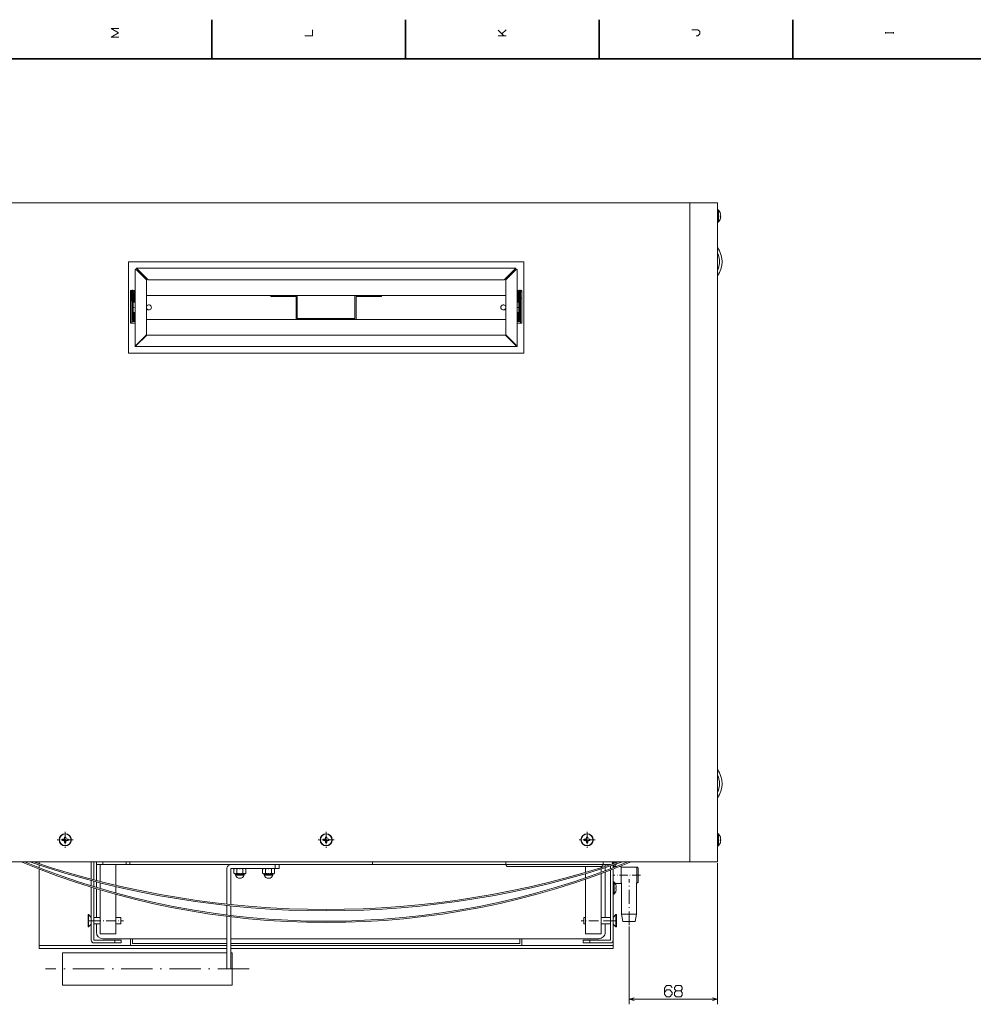
# Model space of a CAD drawing. Extents: x 0 to 1189, y 0 to 841.
# Drawn here: x 224 to 590, y 459 to 836 of the extents above; entities that cross this region are included whole.
import ezdxf

# ---------------------------------------------------------------- set-up
doc = ezdxf.new("R2010")
doc.units = 0
doc.linetypes.add('DASHDOT', pattern=[18.5, 12, -3, 0.5, -3])

msp = doc.modelspace()

# ---------------------------------------------------------------- linework, layer by layer
at = {"color": 7, "lineweight": 35, "ltscale": 0.375}
for p, q in [((297.700012, 821), (297.700012, 836)), ((371.899994, 821), (371.899994, 836)), ((446.100006, 821), (446.100006, 836)), ((520.299988, 821), (520.299988, 836))]:
    msp.add_line(p, q, dxfattribs=at)
at = {"color": 7, "lineweight": 35}
msp.add_line((1169, 821), (20, 821), dxfattribs=at)
at = {"color": 7, "lineweight": 13}
for p, q in [((202.080841, 765.770264), (480.880829, 765.770264)), ((480.880829, 513.270264), (480.880829, 765.770264)), ((491.480835, 513.270264), (491.480835, 765.770264)), ((417.230835, 743.270264), (265.730835, 743.270264)), ((265.730835, 743.270264), (265.730835, 708.270264)), ((417.230835, 708.270264), (417.230835, 743.270264)), ((268.230835, 740.270264), (268.230835, 711.270264)), ((413.730835, 740.770264), (269.230835, 740.770264)), ((414.730835, 711.270264), (414.730835, 740.270264)), ((272.630829, 736.270264), (272.630829, 715.270264)), ((409.730835, 736.370239), (273.230835, 736.370239)), ((410.330841, 715.270264), (410.330841, 736.270264)), ((410.330872, 730.370239), (272.630859, 730.370239)), ((410.330872, 721.170288), (272.630859, 721.170288)), ((330.430847, 721.570251), (352.530823, 721.570251)), ((272.730835, 715.170288), (410.230835, 715.170288)), ((268.730835, 710.770264), (414.230835, 710.770264)), ((265.730835, 708.270264), (417.230835, 708.270264)), ((202.080841, 513.270264), (480.880829, 513.270264)), ((231.480835, 510.509552), (231.480835, 481.259766)), ((266.298706, 512.270264), (410.355835, 512.270264)), ((447.605835, 512.270264), (410.355835, 512.270264)), ((446.855835, 511.520264), (411.105835, 511.520264)), ((450.480835, 510.126526), (450.480835, 483.270264)), ((451.480835, 510.50943), (451.480835, 483.270264)), ((491.480835, 512.770264), (491.480835, 458.741791)), ((440.930847, 485.770264), (440.930847, 506.669189)), ((446.930847, 485.770264), (446.930847, 508.799438)), ((251.480835, 503.594788), (251.480835, 483.270264)), ((252.480835, 503.289154), (252.480835, 483.270264)), ((303.430847, 492.443481), (303.430847, 472.270264)), ((457.580841, 488.545258), (457.580841, 458.741791)), ((255.930832, 483.87027), (303.430908, 483.87027)), ((304.930908, 483.87027), (445.930847, 483.87027)), ((303.430908, 481.259766), (231.480835, 481.259766)), ((303.430908, 480.184753), (231.480835, 480.184753)), ((303.430908, 481.259766), (266.480835, 481.259766)), ((303.430908, 482.009766), (267.230835, 482.009766)), ((415.730835, 482.009766), (304.930908, 482.009766)), ((451.480835, 481.259766), (304.930908, 481.259766)), ((416.480835, 481.259766), (304.930908, 481.259766)), ((451.480835, 480.184753), (304.930908, 480.184753)), ((303.430847, 478.520264), (240.430832, 478.520264)), ((305.430847, 466.020264), (240.430832, 466.020264)), ((457.580841, 460.741791), (491.480835, 460.741791))]:
    msp.add_line(p, q, dxfattribs=at)
at = {"color": 7, "lineweight": 13, "ltscale": 0.265}
for p, q in [((491.480835, 765.770264), (480.880829, 765.770264)), ((491.480835, 513.270264), (480.880829, 513.270264))]:
    msp.add_line(p, q, dxfattribs=at)
at = {"color": 7, "lineweight": 13, "ltscale": 0.003931}
for p, q in [((491.638092, 763.120239), (491.480835, 763.120239)), ((491.638092, 758.420288), (491.480835, 758.420288)), ((491.638092, 758.420288), (491.480835, 758.420288)), ((491.638092, 524.120239), (491.480835, 524.120239)), ((491.638092, 519.420288), (491.480835, 519.420288)), ((491.638092, 519.420288), (491.480835, 519.420288)), ((491.638092, 519.420288), (491.480835, 519.420288)), ((451.638092, 505.62027), (451.480835, 505.62027)), ((451.638092, 500.920258), (451.480835, 500.920258))]:
    msp.add_line(p, q, dxfattribs=at)
at = {"color": 7, "lineweight": 13, "ltscale": 0.058749}
for p, q in [((491.638092, 763.120239), (491.638092, 760.770264)), ((491.638092, 760.770264), (491.638092, 758.420288)), ((491.638092, 524.120239), (491.638092, 521.770264)), ((491.638092, 521.770264), (491.638092, 519.420288))]:
    msp.add_line(p, q, dxfattribs=at)
at = {"color": 7, "lineweight": 13, "ltscale": 0.055711}
for p, q in [((491.903259, 760.770264), (491.903259, 762.998718)), ((491.903259, 758.541809), (491.903259, 760.770264)), ((491.903259, 521.770264), (491.903259, 523.998718)), ((491.903259, 519.541809), (491.903259, 521.770264)), ((451.903259, 503.270264), (451.903259, 505.498718)), ((451.903259, 501.041809), (451.903259, 503.270264))]:
    msp.add_line(p, q, dxfattribs=at)
at = {"color": 7, "linetype": 'DASHDOT', "lineweight": 13, "ltscale": 0.012679}
for p, q in [((491.438324, 760.770264), (491.945496, 760.770264)), ((491.438324, 521.770264), (491.945496, 521.770264)), ((451.438324, 513.270264), (451.945496, 513.270264)), ((451.438324, 503.270264), (451.945496, 503.270264))]:
    msp.add_line(p, q, dxfattribs=at)
at = {"color": 7, "lineweight": 13, "ltscale": 0.000279}
for p, q in [((492.55719, 761.845276), (492.546021, 761.845276)), ((492.546021, 759.695251), (492.55719, 759.695251)), ((492.55719, 522.845276), (492.546021, 522.845276)), ((492.546021, 520.695251), (492.55719, 520.695251)), ((452.546021, 512.195251), (452.55719, 512.195251)), ((452.55719, 504.345276), (452.546021, 504.345276)), ((452.546021, 502.195251), (452.55719, 502.195251))]:
    msp.add_line(p, q, dxfattribs=at)
at = {"color": 7, "lineweight": 13, "ltscale": 0.002937}
for p, q in [((492.663513, 761.039001), (492.546021, 761.039001)), ((492.546021, 760.501526), (492.663513, 760.501526)), ((492.663513, 522.039001), (492.546021, 522.039001)), ((492.546021, 521.501526), (492.663513, 521.501526)), ((452.546021, 513.001526), (452.663513, 513.001526)), ((452.663513, 503.539001), (452.546021, 503.539001)), ((452.546021, 503.001526), (452.663513, 503.001526))]:
    msp.add_line(p, q, dxfattribs=at)
at = {"color": 7, "linetype": 'DASHDOT', "lineweight": 13, "ltscale": 0.000935}
for p, q in [((492.6604, 761.389038), (492.697784, 761.389038)), ((492.6604, 522.389038), (492.697784, 522.389038)), ((452.6604, 503.889008), (452.697784, 503.889008))]:
    msp.add_line(p, q, dxfattribs=at)
at = {"color": 7, "linetype": 'DASHDOT', "lineweight": 13, "ltscale": 0.000909}
for p, q in [((492.660492, 760.151489), (492.696869, 760.151489)), ((492.660492, 521.151489), (492.696869, 521.151489)), ((452.660492, 502.65152), (452.696869, 502.65152))]:
    msp.add_line(p, q, dxfattribs=at)
at = {"color": 7, "lineweight": 13, "ltscale": 0.01}
for p, q in [((268.230835, 740.270264), (268.630829, 740.270264)), ((414.730835, 740.270264), (414.330841, 740.270264)), ((266.980835, 732.370239), (267.380829, 732.370239)), ((415.980835, 732.370239), (415.580841, 732.370239)), ((267.480835, 720.770264), (267.880829, 720.770264)), ((415.480835, 720.770264), (415.080841, 720.770264)), ((268.230835, 711.270264), (268.630829, 711.270264)), ((414.730835, 711.270264), (414.330841, 711.270264))]:
    msp.add_line(p, q, dxfattribs=at)
at = {"color": 7, "lineweight": 13, "ltscale": 0.141421}
for p, q in [((272.630829, 736.270264), (268.630829, 740.270264)), ((273.230835, 736.370239), (269.230835, 740.370239)), ((413.730835, 740.370239), (409.730835, 736.370239)), ((410.330841, 736.270264), (414.330841, 740.270264)), ((272.630829, 715.270264), (268.630829, 711.270264)), ((268.730835, 711.170288), (272.730835, 715.170288)), ((410.230835, 715.170288), (414.230835, 711.170288)), ((414.330841, 711.270264), (410.330841, 715.270264))]:
    msp.add_line(p, q, dxfattribs=at)
at = {"color": 7, "lineweight": 13, "ltscale": 0.0125}
for p, q in [((268.730835, 740.770264), (269.230835, 740.770264)), ((414.230835, 740.770264), (413.730835, 740.770264)), ((266.980835, 732.270264), (266.480835, 732.270264)), ((416.480835, 732.270264), (415.980835, 732.270264)), ((266.480896, 728.270264), (266.980896, 728.270264)), ((415.980927, 731.770264), (416.480927, 731.770264)), ((268.230835, 710.770264), (268.230835, 711.270264)), ((268.230835, 710.770264), (268.730835, 710.770264)), ((414.730835, 710.770264), (414.230835, 710.770264)), ((414.730835, 710.770264), (414.730835, 711.270264)), ((305.430847, 478.520264), (304.930847, 478.520264))]:
    msp.add_line(p, q, dxfattribs=at)
at = {"color": 7, "lineweight": 13, "ltscale": 0.014999}
for p, q in [((268.730835, 740.770264), (268.730835, 740.170288)), ((269.130829, 740.370239), (269.130829, 739.770264)), ((413.830841, 739.770264), (413.830841, 740.370239)), ((414.230835, 740.770264), (414.230835, 740.170288)), ((266.980835, 720.370239), (266.980835, 719.770264)), ((415.980835, 720.370239), (415.980835, 719.770264))]:
    msp.add_line(p, q, dxfattribs=at)
at = {"color": 7, "lineweight": 13, "ltscale": 0.0025}
for p, q in [((269.230835, 740.370239), (269.130829, 740.370239)), ((413.730835, 740.370239), (413.830841, 740.370239)), ((267.480835, 732.270264), (267.380829, 732.270264)), ((267.480835, 731.970276), (267.380829, 731.970276)), ((415.580841, 732.270264), (415.480835, 732.270264)), ((267.38089, 728.270264), (267.480896, 728.270264)), ((415.480927, 731.770264), (415.580933, 731.770264)), ((415.480927, 729.270264), (415.580933, 729.270264)), ((268.630829, 711.170288), (268.730835, 711.170288)), ((268.730835, 711.270264), (268.830841, 711.270264)), ((414.130829, 711.270264), (414.230835, 711.270264)), ((414.330841, 711.170288), (414.230835, 711.170288))]:
    msp.add_line(p, q, dxfattribs=at)
at = {"color": 7, "lineweight": 13, "ltscale": 0.010001}
for p, q in [((269.230835, 740.770264), (269.230835, 740.370239)), ((413.730835, 740.770264), (413.730835, 740.370239)), ((268.730835, 710.770264), (268.730835, 711.170288)), ((414.230835, 710.770264), (414.230835, 711.170288))]:
    msp.add_line(p, q, dxfattribs=at)
at = {"color": 7, "lineweight": 13, "ltscale": 0.3125}
for p, q in [((266.480835, 732.270264), (266.480835, 719.770264)), ((416.480835, 719.770264), (416.480835, 732.270264)), ((240.430832, 478.520264), (240.430832, 466.020264)), ((305.430847, 478.520264), (305.430847, 466.020264))]:
    msp.add_line(p, q, dxfattribs=at)
at = {"color": 7, "lineweight": 13, "ltscale": 0.009998}
msp.add_line((266.880829, 732.270264), (266.480896, 732.270264), dxfattribs=at)
at = {"color": 7, "lineweight": 13, "ltscale": 0.002498}
msp.add_line((266.980591, 731.970276), (266.880676, 731.970276), dxfattribs=at)
at = {"color": 7, "lineweight": 13, "ltscale": 0.1}
msp.add_line((266.880829, 732.270264), (266.880829, 728.270264), dxfattribs=at)
at = {"color": 7, "lineweight": 13, "ltscale": 0.3}
for p, q in [((266.980835, 720.370239), (266.980835, 732.370239)), ((415.980835, 720.370239), (415.980835, 732.370239)), ((454.705841, 493.270264), (454.705841, 505.270264)), ((460.455841, 493.270264), (460.455841, 505.270264))]:
    msp.add_line(p, q, dxfattribs=at)
at = {"color": 7, "lineweight": 13, "ltscale": 0.289999}
for p, q in [((267.380829, 720.770264), (267.380829, 732.370239)), ((415.580841, 720.770264), (415.580841, 732.370239))]:
    msp.add_line(p, q, dxfattribs=at)
at = {"color": 7, "lineweight": 13, "ltscale": 0.018751}
msp.add_line((267.480835, 732.270264), (268.230865, 732.270264), dxfattribs=at)
at = {"color": 7, "lineweight": 13, "ltscale": 0.2875}
for p, q in [((267.480835, 720.770264), (267.480835, 732.270264)), ((415.480835, 720.770264), (415.480835, 732.270264))]:
    msp.add_line(p, q, dxfattribs=at)
at = {"color": 7, "lineweight": 13, "ltscale": 0.018749}
msp.add_line((414.730865, 732.270264), (415.480835, 732.270264), dxfattribs=at)
at = {"color": 7, "lineweight": 13, "ltscale": 0.002501}
msp.add_line((266.880768, 730.370239), (266.980804, 730.370239), dxfattribs=at)
at = {"color": 7, "lineweight": 13, "ltscale": 0.002499}
for p, q in [((267.380615, 730.370239), (267.480591, 730.370239)), ((268.630829, 711.170288), (268.630829, 711.270264)), ((268.730835, 711.370239), (268.730835, 711.270264)), ((414.230835, 711.270264), (414.230835, 711.370239)), ((414.330841, 711.170288), (414.330841, 711.270264))]:
    msp.add_line(p, q, dxfattribs=at)
at = {"color": 7, "lineweight": 13, "ltscale": 0.102499}
for p, q in [((267.880829, 727.770264), (267.880829, 731.870239)), ((415.080841, 727.770264), (415.080841, 731.870239))]:
    msp.add_line(p, q, dxfattribs=at)
at = {"color": 7, "lineweight": 13, "ltscale": 0.008751}
msp.add_line((267.880829, 731.870239), (268.230865, 731.870239), dxfattribs=at)
at = {"color": 7, "lineweight": 13, "ltscale": 0.009999}
for p, q in [((320.230835, 729.970276), (320.230835, 730.370239)), ((362.730835, 730.370239), (362.730835, 729.970276))]:
    msp.add_line(p, q, dxfattribs=at)
at = {"color": 7, "lineweight": 13, "ltscale": 0.255}
for p, q in [((330.430847, 730.370239), (320.230835, 730.370239)), ((352.530823, 730.370239), (362.730835, 730.370239))]:
    msp.add_line(p, q, dxfattribs=at)
at = {"color": 7, "lineweight": 13, "ltscale": 0.245}
for p, q in [((330.030823, 729.970276), (320.230835, 729.970276)), ((352.930847, 729.970276), (362.730835, 729.970276))]:
    msp.add_line(p, q, dxfattribs=at)
at = {"color": 7, "lineweight": 13, "ltscale": 0.22}
for p, q in [((330.030823, 721.170288), (330.030823, 729.970276)), ((330.430847, 721.570251), (330.430847, 730.370239)), ((352.530823, 721.570251), (352.530823, 730.370239)), ((352.930847, 721.170288), (352.930847, 729.970276))]:
    msp.add_line(p, q, dxfattribs=at)
at = {"color": 7, "lineweight": 13, "ltscale": 0.008749}
msp.add_line((414.730865, 731.870239), (415.080841, 731.870239), dxfattribs=at)
at = {"color": 7, "lineweight": 13, "ltscale": 0.012499}
msp.add_line((415.980927, 729.270264), (416.480896, 729.270264), dxfattribs=at)
at = {"color": 7, "linetype": 'DASHDOT', "lineweight": 13, "ltscale": 0.019508}
msp.add_line((268.295868, 725.770264), (267.515564, 725.770264), dxfattribs=at)
at = {"color": 7, "lineweight": 13, "ltscale": 0.05}
for p, q in [((267.580841, 727.770264), (267.580841, 725.770264)), ((267.580841, 725.770264), (267.580841, 723.770264)), ((268.230835, 727.770264), (268.230835, 725.770264)), ((268.230835, 725.770264), (268.230835, 723.770264)), ((415.380829, 725.770264), (415.380829, 727.770264)), ((415.380829, 723.770264), (415.380829, 725.770264))]:
    msp.add_line(p, q, dxfattribs=at)
at = {"color": 7, "lineweight": 13, "ltscale": 0.01625}
for p, q in [((268.230835, 727.770264), (267.580841, 727.770264)), ((414.730835, 727.770264), (415.380829, 727.770264)), ((268.230835, 723.770264), (267.580841, 723.770264)), ((268.230835, 723.770264), (267.580841, 723.770264)), ((414.730835, 723.770264), (415.380829, 723.770264)), ((414.730835, 723.770264), (415.380829, 723.770264))]:
    msp.add_line(p, q, dxfattribs=at)
at = {"color": 7, "linetype": 'DASHDOT', "lineweight": 13, "ltscale": 0.0195}
msp.add_line((414.665833, 725.770264), (415.445831, 725.770264), dxfattribs=at)
at = {"color": 7, "lineweight": 13, "ltscale": 0.021251}
msp.add_line((268.230865, 720.770264), (267.380829, 720.770264), dxfattribs=at)
at = {"color": 7, "lineweight": 13, "ltscale": 0.075}
for p, q in [((267.880829, 720.770264), (267.880829, 723.770264)), ((415.080841, 720.770264), (415.080841, 723.770264))]:
    msp.add_line(p, q, dxfattribs=at)
at = {"color": 7, "lineweight": 13, "ltscale": 0.021249}
msp.add_line((415.580841, 720.770264), (414.730865, 720.770264), dxfattribs=at)
at = {"color": 7, "lineweight": 13, "ltscale": 0.043751}
msp.add_line((266.480835, 719.770264), (268.230865, 719.770264), dxfattribs=at)
at = {"color": 7, "lineweight": 13, "ltscale": 0.031251}
msp.add_line((268.230865, 720.370239), (266.980835, 720.370239), dxfattribs=at)
at = {"color": 7, "lineweight": 13, "ltscale": 0.031249}
msp.add_line((415.980835, 720.370239), (414.730865, 720.370239), dxfattribs=at)
at = {"color": 7, "lineweight": 13, "ltscale": 0.043749}
msp.add_line((414.730865, 719.770264), (416.480835, 719.770264), dxfattribs=at)
at = {"color": 7, "lineweight": 13, "ltscale": 0.005}
for p, q in [((269.130829, 711.770264), (269.130829, 711.570251)), ((413.830841, 711.570251), (413.830841, 711.770264))]:
    msp.add_line(p, q, dxfattribs=at)
at = {"color": 7, "linetype": 'DASHDOT', "lineweight": 13, "ltscale": 0.15275}
for p, q in [((241.480835, 524.825256), (241.480835, 518.715271)), ((341.480835, 524.825256), (341.480835, 518.715271)), ((441.480835, 524.825256), (441.480835, 518.715271)), ((244.535828, 521.770264), (238.425842, 521.770264)), ((344.535828, 521.770264), (338.425842, 521.770264)), ((444.535828, 521.770264), (438.425842, 521.770264))]:
    msp.add_line(p, q, dxfattribs=at)
at = {"color": 7, "lineweight": 13, "ltscale": 0.006718}
for p, q in [((240.405838, 522.039001), (240.405838, 521.770264)), ((240.405838, 521.770264), (240.405838, 521.501526)), ((242.555832, 521.770264), (242.555832, 522.039001)), ((242.555832, 521.501526), (242.555832, 521.770264)), ((340.405823, 522.039001), (340.405823, 521.770264)), ((340.405823, 521.770264), (340.405823, 521.501526)), ((341.212097, 522.845276), (341.480835, 522.845276)), ((341.480835, 520.695251), (341.212097, 520.695251)), ((341.480835, 522.845276), (341.749573, 522.845276)), ((341.749573, 520.695251), (341.480835, 520.695251)), ((342.555847, 521.770264), (342.555847, 522.039001)), ((342.555847, 521.501526), (342.555847, 521.770264)), ((440.405823, 522.039001), (440.405823, 521.770264)), ((440.405823, 521.770264), (440.405823, 521.501526)), ((441.212097, 522.845276), (441.480835, 522.845276)), ((441.480835, 520.695251), (441.212097, 520.695251)), ((441.480835, 522.845276), (441.749573, 522.845276)), ((441.749573, 520.695251), (441.480835, 520.695251)), ((442.555847, 521.770264), (442.555847, 522.039001)), ((442.555847, 521.501526), (442.555847, 521.770264))]:
    msp.add_line(p, q, dxfattribs=at)
at = {"color": 7, "lineweight": 13, "ltscale": 0.011406}
for p, q in [((240.405838, 522.039001), (240.862091, 522.039001)), ((240.862091, 521.501526), (240.405838, 521.501526)), ((241.212082, 522.845276), (241.212082, 522.389038)), ((241.212082, 521.151489), (241.212082, 520.695251)), ((241.749588, 522.389038), (241.749588, 522.845276)), ((241.749588, 520.695251), (241.749588, 521.151489)), ((242.099579, 522.039001), (242.555832, 522.039001)), ((242.555832, 521.501526), (242.099579, 521.501526)), ((341.212097, 522.845276), (341.212097, 522.389038)), ((341.212097, 521.151489), (341.212097, 520.695251)), ((341.749573, 522.389038), (341.749573, 522.845276)), ((341.749573, 520.695251), (341.749573, 521.151489)), ((441.212097, 522.845276), (441.212097, 522.389038)), ((441.212097, 521.151489), (441.212097, 520.695251)), ((441.749573, 522.389038), (441.749573, 522.845276)), ((441.749573, 520.695251), (441.749573, 521.151489))]:
    msp.add_line(p, q, dxfattribs=at)
at = {"color": 7, "lineweight": 13, "ltscale": 0.006719}
for p, q in [((241.212082, 522.845276), (241.480835, 522.845276)), ((241.480835, 520.695251), (241.212082, 520.695251)), ((241.480835, 522.845276), (241.749588, 522.845276)), ((241.749588, 520.695251), (241.480835, 520.695251))]:
    msp.add_line(p, q, dxfattribs=at)
at = {"color": 7, "lineweight": 13, "ltscale": 0.011407}
for p, q in [((340.405823, 522.039001), (340.862091, 522.039001)), ((340.862091, 521.501526), (340.405823, 521.501526)), ((342.099579, 522.039001), (342.555847, 522.039001)), ((342.555847, 521.501526), (342.099579, 521.501526)), ((440.405823, 522.039001), (440.862091, 522.039001)), ((440.862091, 521.501526), (440.405823, 521.501526)), ((442.099579, 522.039001), (442.555847, 522.039001)), ((442.555847, 521.501526), (442.099579, 521.501526))]:
    msp.add_line(p, q, dxfattribs=at)
at = {"color": 7, "lineweight": 13, "ltscale": 0.016855}
for p, q in [((231.480835, 512.596191), (231.480835, 513.270386)), ((231.480835, 513.270386), (231.480835, 512.596191))]:
    msp.add_line(p, q, dxfattribs=at)
at = {"color": 7, "lineweight": 13, "ltscale": 0.16418}
msp.add_line((251.480835, 513.270386), (251.480835, 506.703186), dxfattribs=at)
at = {"color": 7, "lineweight": 13, "ltscale": 0.170713}
msp.add_line((252.480835, 513.270386), (252.480835, 506.441864), dxfattribs=at)
at = {"color": 7, "lineweight": 13, "ltscale": 0.025003}
for p, q in [((253.430832, 512.270264), (253.430832, 513.270386)), ((255.930832, 512.270264), (255.930832, 513.270386)), ((264.897705, 512.270264), (264.897705, 513.270386)), ((266.298706, 512.270264), (266.298706, 513.270386))]:
    msp.add_line(p, q, dxfattribs=at)
at = {"color": 7, "linetype": 'DASHDOT', "lineweight": 13, "ltscale": 0.030011}
msp.add_line((359.230835, 513.370422), (359.230835, 512.169983), dxfattribs=at)
at = {"color": 7, "lineweight": 13, "ltscale": 0.025002}
for p, q in [((410.355835, 512.270264), (410.355835, 513.270325)), ((447.605835, 512.270264), (447.605835, 513.270325))]:
    msp.add_line(p, q, dxfattribs=at)
at = {"color": 7, "lineweight": 13, "ltscale": 0.019386}
msp.add_line((451.171051, 512.494934), (451.171051, 513.270386), dxfattribs=at)
at = {"color": 7, "lineweight": 13, "ltscale": 0.017838}
msp.add_line((451.360992, 512.556885), (451.360992, 513.270386), dxfattribs=at)
at = {"color": 7, "lineweight": 13, "ltscale": 0.016858}
msp.add_line((451.480835, 513.270386), (451.480835, 512.596069), dxfattribs=at)
at = {"color": 7, "lineweight": 13, "ltscale": 0.015572}
msp.add_line((451.638092, 513.270264), (451.638092, 512.6474), dxfattribs=at)
at = {"color": 7, "lineweight": 13, "ltscale": 0.013397}
msp.add_line((451.903259, 512.734375), (451.903259, 513.270264), dxfattribs=at)
at = {"color": 7, "lineweight": 13, "ltscale": 0.02562}
for p, q in [((231.480835, 511.04538), (231.480835, 512.07019)), ((231.480835, 512.07019), (231.480835, 511.04538)), ((451.480835, 512.070068), (451.480835, 511.045258))]:
    msp.add_line(p, q, dxfattribs=at)
at = {"color": 7, "lineweight": 13, "ltscale": 0.305982}
msp.add_line((231.480835, 498.270264), (231.480835, 510.509552), dxfattribs=at)
at = {"color": 7, "lineweight": 13, "ltscale": 0.0625}
for p, q in [((253.430832, 512.270264), (255.930832, 512.270264)), ((260.480835, 483.270264), (262.980835, 483.270264)), ((442.480835, 483.270264), (439.980835, 483.270264)), ((260.480835, 482.270264), (262.980835, 482.270264)), ((442.480835, 482.270264), (439.980835, 482.270264))]:
    msp.add_line(p, q, dxfattribs=at)
at = {"color": 7, "lineweight": 13, "ltscale": 0.151844}
msp.add_line((253.430832, 512.270264), (253.430832, 506.196503), dxfattribs=at)
at = {"color": 7, "lineweight": 13, "ltscale": 0.161388}
msp.add_line((254.930832, 505.814758), (254.930832, 512.270264), dxfattribs=at)
at = {"color": 7, "lineweight": 13, "ltscale": 0.15}
for p, q in [((254.930832, 512.270264), (260.930847, 512.270264)), ((454.580841, 511.270264), (454.580841, 505.270264)), ((454.580841, 511.270264), (460.580841, 511.270264)), ((460.580841, 511.270264), (460.580841, 505.270264)), ((254.930832, 485.770264), (260.930847, 485.770264)), ((446.930847, 485.770264), (440.930847, 485.770264))]:
    msp.add_line(p, q, dxfattribs=at)
at = {"color": 7, "lineweight": 13, "ltscale": 0.224172}
msp.add_line((255.930832, 512.270264), (264.897705, 512.270264), dxfattribs=at)
at = {"color": 7, "lineweight": 13, "ltscale": 0.197825}
msp.add_line((260.930847, 504.357269), (260.930847, 512.270264), dxfattribs=at)
at = {"color": 7, "lineweight": 13, "ltscale": 0.035025}
msp.add_line((264.897705, 512.270264), (266.298706, 512.270264), dxfattribs=at)
at = {"color": 7, "lineweight": 13, "ltscale": 0.341222}
msp.add_line((303.430847, 510.770264), (303.430847, 497.121368), dxfattribs=at)
at = {"color": 7, "lineweight": 13, "ltscale": 0.425}
for p, q in [((321.930847, 512.270264), (304.930847, 512.270264)), ((321.930847, 510.770264), (304.930847, 510.770264))]:
    msp.add_line(p, q, dxfattribs=at)
at = {"color": 7, "lineweight": 13, "ltscale": 0.345197}
msp.add_line((304.930847, 510.770264), (304.930847, 496.962402), dxfattribs=at)
at = {"color": 7, "lineweight": 13, "ltscale": 0.008661}
for p, q in [((306.430847, 510.770264), (306.130829, 510.597046)), ((317.430847, 510.770264), (317.130829, 510.597046)), ((306.430847, 508.770264), (306.130829, 508.943481)), ((317.430847, 508.770264), (317.130829, 508.943481))]:
    msp.add_line(p, q, dxfattribs=at)
at = {"color": 7, "lineweight": 13, "ltscale": 0.041339}
for p, q in [((306.130829, 510.597046), (306.130829, 508.943481)), ((306.13089, 508.943481), (306.13089, 510.597046)), ((307.266663, 508.943481), (307.266663, 510.597046)), ((307.295044, 508.943481), (307.295044, 510.597046)), ((309.56662, 508.943481), (309.56662, 510.597046)), ((309.595001, 508.943481), (309.595001, 510.597046)), ((310.730774, 508.943481), (310.730774, 510.597046)), ((310.730835, 510.597046), (310.730835, 508.943481)), ((317.130829, 510.597046), (317.130829, 508.943481)), ((317.13089, 508.943481), (317.13089, 510.597046)), ((318.266663, 508.943481), (318.266663, 510.597046)), ((318.295044, 508.943481), (318.295044, 510.597046)), ((320.56662, 508.943481), (320.56662, 510.597046)), ((320.595001, 508.943481), (320.595001, 510.597046)), ((321.730774, 508.943481), (321.730774, 510.597046)), ((321.730835, 510.597046), (321.730835, 508.943481))]:
    msp.add_line(p, q, dxfattribs=at)
at = {"color": 7, "lineweight": 13, "ltscale": 0.006699}
for p, q in [((306.430847, 510.770264), (306.698792, 510.770264)), ((310.162872, 510.770264), (310.430847, 510.770264)), ((317.430847, 510.770264), (317.698792, 510.770264)), ((321.162872, 510.770264), (321.430847, 510.770264)), ((306.430847, 508.770264), (306.698792, 508.770264)), ((310.162872, 508.770264), (310.430847, 508.770264)), ((317.430847, 508.770264), (317.698792, 508.770264)), ((321.162872, 508.770264), (321.430847, 508.770264))]:
    msp.add_line(p, q, dxfattribs=at)
at = {"color": 7, "lineweight": 13, "ltscale": 0.043301}
for p, q in [((306.698792, 510.770264), (308.430847, 510.770264)), ((308.430847, 510.770264), (310.162872, 510.770264)), ((317.698792, 510.770264), (319.430847, 510.770264)), ((319.430847, 510.770264), (321.162872, 510.770264)), ((306.698792, 508.770264), (308.430847, 508.770264)), ((308.430847, 508.770264), (310.162872, 508.770264)), ((317.698792, 508.770264), (319.430847, 508.770264)), ((319.430847, 508.770264), (321.162872, 508.770264))]:
    msp.add_line(p, q, dxfattribs=at)
at = {"color": 7, "lineweight": 13, "ltscale": 0.00071}
for p, q in [((307.295044, 510.597046), (307.266663, 510.597046)), ((309.595001, 510.597046), (309.56662, 510.597046)), ((318.295044, 510.597046), (318.266663, 510.597046)), ((320.595001, 510.597046), (320.56662, 510.597046)), ((307.295044, 508.943481), (307.266663, 508.943481)), ((309.595001, 508.943481), (309.56662, 508.943481)), ((318.295044, 508.943481), (318.266663, 508.943481)), ((320.595001, 508.943481), (320.56662, 508.943481))]:
    msp.add_line(p, q, dxfattribs=at)
at = {"color": 7, "linetype": 'DASHDOT', "lineweight": 13, "ltscale": 0.005203}
for p, q in [((308.430847, 510.787598), (308.430847, 510.579468)), ((319.430847, 510.787598), (319.430847, 510.579468))]:
    msp.add_line(p, q, dxfattribs=at)
at = {"color": 7, "lineweight": 13, "ltscale": 0.00866}
for p, q in [((310.430847, 510.770264), (310.730835, 510.597046)), ((321.430847, 510.770264), (321.730835, 510.597046)), ((310.430847, 508.770264), (310.730835, 508.943481)), ((321.430847, 508.770264), (321.730835, 508.943481))]:
    msp.add_line(p, q, dxfattribs=at)
at = {"color": 7, "lineweight": 13, "ltscale": 0.0375}
for p, q in [((321.930847, 512.270264), (323.430847, 512.270264)), ((321.930847, 512.270264), (321.930847, 510.770264)), ((321.930847, 510.770264), (323.430847, 510.770264)), ((323.430847, 512.270264), (323.430847, 510.770264)), ((303.430847, 472.270264), (304.930847, 472.270264))]:
    msp.add_line(p, q, dxfattribs=at)
at = {"color": 7, "lineweight": 13, "ltscale": 0.054807}
msp.add_line((440.930847, 509.328064), (440.930847, 511.520325), dxfattribs=at)
at = {"color": 7, "lineweight": 13, "ltscale": 0.009543}
msp.add_line((446.930847, 511.142365), (446.930847, 511.524078), dxfattribs=at)
at = {"color": 7, "lineweight": 13, "ltscale": 0.032164}
msp.add_line((446.930847, 509.332062), (446.930847, 510.618622), dxfattribs=at)
at = {"color": 7, "lineweight": 13, "ltscale": 0.071984}
msp.add_line((447.605835, 512.270264), (450.485199, 512.270264), dxfattribs=at)
at = {"color": 7, "lineweight": 13, "ltscale": 0.016403}
msp.add_line((448.430847, 512.270264), (448.430847, 511.614136), dxfattribs=at)
at = {"color": 7, "lineweight": 13, "ltscale": 0.030048}
msp.add_line((448.430847, 511.089661), (448.430847, 509.887726), dxfattribs=at)
at = {"color": 7, "lineweight": 13, "ltscale": 0.434107}
msp.add_line((448.430847, 509.354065), (448.430847, 491.989777), dxfattribs=at)
at = {"color": 7, "lineweight": 13, "ltscale": 0.027091}
msp.add_line((450.480835, 511.74527), (450.480835, 510.661621), dxfattribs=at)
at = {"color": 7, "lineweight": 13, "ltscale": 0.025377}
msp.add_line((451.638092, 512.120911), (451.638092, 511.105835), dxfattribs=at)
at = {"color": 7, "lineweight": 13, "ltscale": 0.024993}
msp.add_line((451.903259, 511.208405), (451.903259, 512.20813), dxfattribs=at)
at = {"color": 7, "lineweight": 13, "ltscale": 0.011411}
msp.add_line((452.704681, 511.520264), (452.24823, 511.520264), dxfattribs=at)
at = {"color": 7, "linetype": 'DASHDOT', "lineweight": 13, "ltscale": 0.000427}
msp.add_line((452.662109, 512.651489), (452.679199, 512.651489), dxfattribs=at)
at = {"color": 7, "lineweight": 13, "ltscale": 0.012727}
msp.add_line((454.580841, 511.520264), (454.071747, 511.520264), dxfattribs=at)
at = {"color": 7, "lineweight": 13, "ltscale": 0.1625}
msp.add_line((454.580841, 511.520264), (454.580841, 505.020264), dxfattribs=at)
at = {"color": 7, "lineweight": 13, "ltscale": 0.125}
msp.add_line((461.080841, 510.770264), (461.080841, 505.770264), dxfattribs=at)
at = {"color": 7, "lineweight": 13, "ltscale": 0.051708}
msp.add_line((251.480835, 506.186249), (251.480835, 504.11792), dxfattribs=at)
at = {"color": 7, "lineweight": 13, "ltscale": 0.052839}
msp.add_line((252.480835, 505.925293), (252.480835, 503.811737), dxfattribs=at)
at = {"color": 7, "lineweight": 13, "ltscale": 0.053899}
msp.add_line((253.430832, 505.680298), (253.430832, 503.524353), dxfattribs=at)
at = {"color": 7, "lineweight": 13, "ltscale": 0.041251}
for p, q in [((308.430847, 508.520264), (306.780823, 508.520264)), ((308.430847, 508.187164), (306.780823, 508.187164)), ((319.430847, 508.520264), (317.780823, 508.520264)), ((319.430847, 508.187164), (317.780823, 508.187164))]:
    msp.add_line(p, q, dxfattribs=at)
at = {"color": 7, "lineweight": 13, "ltscale": 0.008327}
for p, q in [((306.780823, 508.520264), (306.780823, 508.187164)), ((310.080841, 508.520264), (310.080841, 508.187164)), ((317.780823, 508.520264), (317.780823, 508.187164)), ((321.080841, 508.520264), (321.080841, 508.187164))]:
    msp.add_line(p, q, dxfattribs=at)
at = {"color": 7, "linetype": 'DASHDOT', "lineweight": 13, "ltscale": 0.022697}
for p, q in [((308.430847, 509.019135), (308.430847, 508.111267)), ((319.430847, 509.019135), (319.430847, 508.111267))]:
    msp.add_line(p, q, dxfattribs=at)
at = {"color": 7, "lineweight": 13, "ltscale": 0.04125}
for p, q in [((310.080841, 508.520264), (308.430847, 508.520264)), ((310.080841, 508.187164), (308.430847, 508.187164)), ((321.080841, 508.520264), (319.430847, 508.520264)), ((321.080841, 508.187164), (319.430847, 508.187164))]:
    msp.add_line(p, q, dxfattribs=at)
at = {"color": 7, "lineweight": 13, "ltscale": 0.040231}
msp.add_line((440.930847, 507.197876), (440.930847, 508.807098), dxfattribs=at)
at = {"color": 7, "linetype": 'DASHDOT', "lineweight": 13, "ltscale": 0.264986}
msp.add_line((461.964111, 508.270264), (451.364685, 508.270264), dxfattribs=at)
at = {"color": 7, "lineweight": 13, "ltscale": 0.05875}
for p, q in [((451.638092, 505.62027), (451.638092, 503.270264)), ((451.638092, 503.270264), (451.638092, 500.920258))]:
    msp.add_line(p, q, dxfattribs=at)
at = {"color": 7, "linetype": 'DASHDOT', "lineweight": 13, "ltscale": 0.4425}
msp.add_line((457.580841, 489.045258), (457.580841, 506.74527), dxfattribs=at)
at = {"color": 7, "lineweight": 13, "ltscale": 0.275311}
msp.add_line((253.430832, 503.002197), (253.430832, 491.989777), dxfattribs=at)
at = {"color": 7, "lineweight": 13, "ltscale": 0.055542}
msp.add_line((254.930832, 503.077454), (254.930832, 505.299133), dxfattribs=at)
at = {"color": 7, "lineweight": 13, "ltscale": 0.419647}
msp.add_line((254.930832, 485.770264), (254.930832, 502.556152), dxfattribs=at)
at = {"color": 7, "lineweight": 13, "ltscale": 0.061778}
msp.add_line((260.930847, 501.372711), (260.930847, 503.843842), dxfattribs=at)
at = {"color": 7, "lineweight": 13, "ltscale": 0.058315}
msp.add_line((454.580841, 505.020264), (452.24823, 505.020264), dxfattribs=at)
at = {"color": 7, "lineweight": 13, "ltscale": 0.003125}
for p, q in [((454.580841, 505.270264), (454.705841, 505.270264)), ((460.455841, 505.270264), (460.580841, 505.270264))]:
    msp.add_line(p, q, dxfattribs=at)
at = {"color": 7, "lineweight": 13, "ltscale": 0.377104}
msp.add_line((260.930847, 485.770264), (260.930847, 500.854431), dxfattribs=at)
at = {"color": 7, "lineweight": 13, "ltscale": 0.091776}
msp.add_line((303.430847, 496.618439), (303.430847, 492.947388), dxfattribs=at)
at = {"color": 7, "lineweight": 13, "ltscale": 0.092417}
msp.add_line((304.930847, 496.459717), (304.930847, 492.763031), dxfattribs=at)
at = {"color": 7, "linetype": 'DASHDOT', "lineweight": 13, "ltscale": 0.036289}
msp.add_line((251.601807, 490.770264), (250.150238, 490.770264), dxfattribs=at)
at = {"color": 7, "lineweight": 13, "ltscale": 0.085992}
for p, q in [((250.27121, 489.655609), (250.27121, 493.095276)), ((250.431213, 489.655609), (250.431213, 493.095276)), ((452.532043, 491.884918), (452.532043, 488.445251)), ((452.692047, 491.884918), (452.692047, 488.445251))]:
    msp.add_line(p, q, dxfattribs=at)
at = {"color": 7, "lineweight": 13, "ltscale": 0.004}
for p, q in [((250.27121, 493.095276), (250.431213, 493.095276)), ((452.692047, 493.095276), (452.532043, 493.095276)), ((250.27121, 488.445251), (250.431213, 488.445251)), ((452.692047, 488.445251), (452.532043, 488.445251))]:
    msp.add_line(p, q, dxfattribs=at)
at = {"color": 7, "lineweight": 13, "ltscale": 0.037111}
for p, q in [((251.48085, 492.045624), (250.431213, 493.095276)), ((251.48085, 489.494904), (250.431213, 488.445251))]:
    msp.add_line(p, q, dxfattribs=at)
at = {"color": 7, "linetype": 'DASHDOT', "lineweight": 13, "ltscale": 0.30871}
msp.add_line((251.451813, 490.770264), (263.800232, 490.770264), dxfattribs=at)
at = {"color": 7, "lineweight": 13, "ltscale": 0.06125}
for p, q in [((252.48085, 491.989777), (254.930847, 491.989777)), ((252.48085, 489.550751), (254.930847, 489.550751))]:
    msp.add_line(p, q, dxfattribs=at)
at = {"color": 7, "lineweight": 13, "ltscale": 0.046009}
for p, q in [((260.930847, 491.989777), (262.77121, 491.989777)), ((260.930847, 489.550751), (262.77121, 489.550751))]:
    msp.add_line(p, q, dxfattribs=at)
at = {"color": 7, "lineweight": 13, "ltscale": 0.045104}
for p, q in [((262.77121, 490.185608), (262.77121, 491.989777)), ((440.192047, 491.354919), (440.192047, 489.550751))]:
    msp.add_line(p, q, dxfattribs=at)
at = {"color": 7, "lineweight": 13, "ltscale": 0.499729}
msp.add_line((304.930847, 492.25943), (304.930847, 472.270264), dxfattribs=at)
at = {"color": 7, "linetype": 'DASHDOT', "lineweight": 13, "ltscale": 0.308665}
msp.add_line((451.509735, 490.770264), (439.163147, 490.770264), dxfattribs=at)
at = {"color": 7, "lineweight": 13, "ltscale": 0.015871}
for p, q in [((440.192047, 491.989777), (440.192047, 491.354919)), ((262.77121, 489.550751), (262.77121, 490.185608))]:
    msp.add_line(p, q, dxfattribs=at)
at = {"color": 7, "lineweight": 13, "ltscale": 0.01847}
for p, q in [((440.930847, 491.989777), (440.192047, 491.989777)), ((440.930847, 489.550751), (440.192047, 489.550751))]:
    msp.add_line(p, q, dxfattribs=at)
at = {"color": 7, "lineweight": 13, "ltscale": 0.08875}
for p, q in [((450.480835, 491.989777), (446.930847, 491.989777)), ((450.480835, 489.550751), (446.930847, 489.550751))]:
    msp.add_line(p, q, dxfattribs=at)
at = {"color": 7, "linetype": 'DASHDOT', "lineweight": 13, "ltscale": 0.036336}
msp.add_line((451.359741, 490.770264), (452.813171, 490.770264), dxfattribs=at)
at = {"color": 7, "lineweight": 13, "ltscale": 0.037166}
for p, q in [((451.480835, 492.044067), (452.532043, 493.095276)), ((451.480835, 489.49646), (452.532043, 488.445251))]:
    msp.add_line(p, q, dxfattribs=at)
at = {"color": 7, "lineweight": 13, "ltscale": 0.030259}
for p, q in [((452.532043, 493.095276), (452.532043, 491.884918)), ((452.692047, 493.095276), (452.692047, 491.884918)), ((250.27121, 488.445251), (250.27121, 489.655609)), ((250.431213, 488.445251), (250.431213, 489.655609))]:
    msp.add_line(p, q, dxfattribs=at)
at = {"color": 7, "lineweight": 13, "ltscale": 0.14375}
msp.add_line((454.705841, 493.270264), (460.455841, 493.270264), dxfattribs=at)
at = {"color": 7, "lineweight": 13, "ltscale": 0.069877}
for p, q in [((454.705841, 493.270264), (455.205841, 490.520264)), ((460.455841, 493.270264), (459.955841, 490.520264))]:
    msp.add_line(p, q, dxfattribs=at)
at = {"color": 7, "lineweight": 13, "ltscale": 0.11875}
msp.add_line((455.205841, 490.520264), (459.955841, 490.520264), dxfattribs=at)
at = {"color": 7, "lineweight": 13, "ltscale": 0.079512}
for p, q in [((253.430832, 489.550751), (253.430832, 486.37027)), ((448.430847, 489.550751), (448.430847, 486.37027))]:
    msp.add_line(p, q, dxfattribs=at)
at = {"color": 7, "lineweight": 13, "ltscale": 0.2}
for p, q in [((252.480835, 483.270264), (260.480835, 483.270264)), ((450.480835, 483.270264), (442.480835, 483.270264)), ((252.480835, 482.270264), (260.480835, 482.270264)), ((450.480835, 482.270264), (442.480835, 482.270264))]:
    msp.add_line(p, q, dxfattribs=at)
at = {"color": 7, "lineweight": 13, "ltscale": 0.025}
for p, q in [((260.480835, 482.270264), (260.480835, 483.270264)), ((262.980835, 482.270264), (262.980835, 483.270264)), ((439.980835, 482.270264), (439.980835, 483.270264)), ((442.480835, 482.270264), (442.480835, 483.270264))]:
    msp.add_line(p, q, dxfattribs=at)
at = {"color": 7, "lineweight": 13, "ltscale": 0.065263}
for p, q in [((266.480835, 483.87027), (266.480835, 481.259766)), ((416.480835, 481.259766), (416.480835, 483.87027))]:
    msp.add_line(p, q, dxfattribs=at)
at = {"color": 7, "lineweight": 13, "ltscale": 0.046513}
for p, q in [((267.230835, 482.009766), (267.230835, 483.87027)), ((415.730835, 482.009766), (415.730835, 483.87027))]:
    msp.add_line(p, q, dxfattribs=at)
at = {"color": 7, "lineweight": 13, "ltscale": 0.050045}
msp.add_line((451.480835, 483.261566), (451.480835, 481.259766), dxfattribs=at)
at = {"color": 7, "lineweight": 13, "ltscale": 0.026875}
for p, q in [((231.480835, 480.184753), (231.480835, 481.259766)), ((451.480835, 480.184753), (451.480835, 481.259766))]:
    msp.add_line(p, q, dxfattribs=at)
at = {"color": 7, "linetype": 'DASHDOT', "lineweight": 13}
msp.add_line((311.930847, 472.270264), (233.930557, 472.270264), dxfattribs=at)
at = {"color": 7, "lineweight": 13}
for points in [[(262.087494, 829.366638), (259.054169, 829.366638), (261.854156, 831), (259.054169, 832.633301), (262.087494, 832.633301)], [(336.287476, 832.166626), (336.287476, 829.833313), (333.25415, 829.833313)], [(407.454163, 831.933289), (409.554169, 829.833313)], [(408.854156, 830.533325), (410.487488, 832.166626)], [(483.287506, 829.833313), (483.987518, 829.833313), (484.6875, 830.533325), (484.6875, 831.466675), (483.987518, 832.166626), (481.654175, 832.166626)], [(555.854187, 831.233337), (555.854187, 830.766663)], [(555.854187, 831), (558.887512, 831)], [(558.887512, 830.766663), (558.887512, 831.233337)], [(410.487488, 829.833313), (407.454163, 829.833313)], [(492.663513, 761.039001), (492.66745, 761.039673), (492.674438, 761.045166), (492.680237, 761.055908), (492.687805, 761.091614), (492.690186, 761.152222), (492.663513, 761.389038)], [(492.663513, 760.151489), (492.689148, 760.358276), (492.686981, 760.454956), (492.679626, 760.485718), (492.673309, 760.496521), (492.669617, 760.499695), (492.663513, 760.501526)], [(492.663513, 760.501526), (492.66864, 760.500305), (492.673279, 760.496765), (492.678589, 760.488403), (492.686279, 760.460327), (492.690216, 760.401123)], [(492.663513, 522.039001), (492.66745, 522.039673), (492.674438, 522.045166), (492.680237, 522.055908), (492.687805, 522.091614), (492.690186, 522.152222), (492.663513, 522.389038)], [(492.663513, 522.039001), (492.668518, 522.040161), (492.673096, 522.043579), (492.678345, 522.051575), (492.687378, 522.087769)], [(492.663513, 522.039001), (492.671448, 522.042053), (492.676025, 522.047424), (492.683289, 522.065674)], [(492.663513, 521.501526), (492.66864, 521.500305), (492.673279, 521.496765), (492.678589, 521.488403), (492.686279, 521.460327), (492.690216, 521.401123)], [(492.663513, 521.151489), (492.689148, 521.358337), (492.686981, 521.454956), (492.679626, 521.485718), (492.673309, 521.496521), (492.669617, 521.499695), (492.663513, 521.501526)], [(306.698792, 510.770264), (306.524933, 510.75293), (306.355438, 510.704102), (306.13089, 510.597046)], [(307.266663, 510.597046), (306.985504, 510.723419), (306.842926, 510.758118), (306.698792, 510.770264)], [(307.295044, 510.597046), (307.575134, 510.668976), (307.858765, 510.723969), (308.143951, 510.758392), (308.430847, 510.770264)], [(308.430847, 510.770264), (308.719788, 510.758148), (309.00705, 510.723297), (309.289093, 510.668457), (309.56662, 510.597046)], [(310.162872, 510.770264), (310.018677, 510.75824), (309.875732, 510.723602), (309.595001, 510.597046)], [(310.730774, 510.597046), (310.449615, 510.723419), (310.307037, 510.758118), (310.162872, 510.770264)], [(317.698792, 510.770264), (317.524933, 510.75293), (317.355438, 510.704102), (317.13089, 510.597046)], [(318.266663, 510.597046), (317.985504, 510.723419), (317.842926, 510.758118), (317.698792, 510.770264)], [(318.295044, 510.597046), (318.575134, 510.668976), (318.858765, 510.723969), (319.143951, 510.758392), (319.430847, 510.770264)], [(319.430847, 510.770264), (319.719788, 510.758148), (320.00705, 510.723297), (320.289093, 510.668457), (320.56662, 510.597046)], [(321.162872, 510.770264), (321.018677, 510.75824), (320.875732, 510.723602), (320.595001, 510.597046)], [(321.730774, 510.597046), (321.449615, 510.723419), (321.307037, 510.758118), (321.162872, 510.770264)], [(306.13089, 508.943481), (306.380402, 508.827423), (306.510437, 508.790619), (306.698792, 508.770264)], [(306.698792, 508.770264), (306.872589, 508.787598), (307.042145, 508.836426), (307.266663, 508.943481)], [(307.295044, 508.943481), (307.575134, 508.871552), (307.858765, 508.816559), (308.143951, 508.782135), (308.430847, 508.770264)], [(308.430847, 508.770264), (308.719788, 508.782379), (309.00705, 508.81723), (309.289093, 508.87207), (309.56662, 508.943481)], [(309.595001, 508.943481), (309.87616, 508.817108), (310.018738, 508.78241), (310.162872, 508.770264)], [(310.162872, 508.770264), (310.336731, 508.787598), (310.506256, 508.836426), (310.730774, 508.943481)], [(317.13089, 508.943481), (317.380402, 508.827423), (317.510437, 508.790619), (317.698792, 508.770264)], [(317.698792, 508.770264), (317.872589, 508.787598), (318.042145, 508.836426), (318.266663, 508.943481)], [(318.295044, 508.943481), (318.575134, 508.871552), (318.858765, 508.816559), (319.143951, 508.782135), (319.430847, 508.770264)], [(319.430847, 508.770264), (319.719788, 508.782379), (320.00705, 508.81723), (320.289093, 508.87207), (320.56662, 508.943481)], [(320.595001, 508.943481), (320.87616, 508.817108), (321.018738, 508.78241), (321.162872, 508.770264)], [(321.162872, 508.770264), (321.336731, 508.787598), (321.506256, 508.836426), (321.730774, 508.943481)], [(452.663513, 503.539001), (452.66745, 503.539703), (452.674438, 503.545166), (452.680206, 503.555908), (452.687805, 503.591614), (452.690186, 503.652191), (452.663513, 503.889008)], [(452.663513, 503.001526), (452.66864, 503.000336), (452.673279, 502.996765), (452.678589, 502.988434), (452.686279, 502.960358), (452.690216, 502.901123)], [(452.663513, 502.65152), (452.689148, 502.858307), (452.686981, 502.954956), (452.679626, 502.985718), (452.673309, 502.996521), (452.669617, 502.999695), (452.663513, 503.001526)], [(471.097504, 463.241791), (471.897491, 464.241791), (473.230835, 464.241791), (474.030823, 463.241791), (474.030823, 462.575104), (473.230835, 461.575104), (471.897491, 461.575104), (471.097504, 462.575104), (471.097504, 464.908447), (471.897491, 465.908447), (473.497498, 465.908447), (474.030823, 465.241791)], [(475.564148, 463.908447), (475.030823, 463.241791), (475.030823, 462.241791), (475.564148, 461.575104), (477.430847, 461.575104), (477.964172, 462.241791), (477.964172, 463.241791), (477.430847, 463.908447), (475.564148, 463.908447), (475.030823, 464.575104), (475.030823, 465.241791), (475.564148, 465.908447), (477.430847, 465.908447), (477.964172, 465.241791), (477.964172, 464.575104), (477.430847, 463.908447)], [(459.512695, 461.25943), (457.580841, 460.741791), (459.512695, 460.224152)], [(489.548981, 460.224152), (491.480835, 460.741791), (489.548981, 461.25943)]]:
    msp.add_lwpolyline(points, dxfattribs=at)
for centre, radius in [((241.480835, 521.770264), 2.35), ((241.480835, 521.770264), 2.228453), ((341.480835, 521.770264), 2.35), ((341.480835, 521.770264), 2.228453), ((441.480835, 521.770264), 2.35), ((441.480835, 521.770264), 2.228453)]:
    msp.add_circle(centre, radius, dxfattribs=at)
for centre, radius, start, end in [((491.638092, 762.770264), 0.35, 40.74728, 90.000003), ((489.316772, 760.770264), 3.414083, 18.353101, 40.74728), ((491.638092, 758.770264), 0.35, 269.999997, 319.252714), ((491.638092, 758.770264), 0.35, 269.999997, 319.252714), ((489.316772, 760.770264), 3.414083, 319.252714, 341.646909), ((489.316772, 760.770264), 3.403489, 10.474548, 18.412276), ((489.316772, 760.770264), 3.240423, 355.242619, 4.757388), ((489.316772, 760.770264), 3.240423, 355.242619, 4.757388), ((489.316772, 760.770264), 3.240423, 355.242619, 4.757388), ((489.316772, 760.770264), 3.240423, 355.242619, 360), ((489.316772, 760.770264), 3.403489, 341.587733, 349.52545), ((489.316772, 760.770264), 3.403489, 341.587733, 349.52545), ((483.980835, 743.270264), 9.25, 324.177253, 35.822751), ((483.980835, 743.270264), 8.236068, 335.595608, 24.404397), ((273.530823, 725.770264), 0.999998, 359.999983, 154.158353), ((273.530823, 725.770264), 0.999999, 205.84177, 359.999901), ((273.530823, 725.770264), 0.999999, 205.844106, 359.999901), ((409.430847, 725.770264), 0.999999, 180.000104, 334.16198), ((409.430847, 725.770264), 0.999999, 180.000104, 334.159656), ((409.430847, 725.770264), 0.999998, 25.840247, 180.000022), ((483.980835, 543.270264), 9.25, 324.177253, 35.822751), ((483.980835, 543.270264), 8.236068, 335.595608, 24.404397), ((240.862091, 522.389038), 0.35, 269.999997, 360), ((240.862091, 521.151489), 0.35, 0, 90.000003), ((242.099579, 522.389038), 0.35, 180.000009, 269.999997), ((242.099579, 521.151489), 0.35, 90.000003, 180.000009), ((340.862091, 522.389038), 0.35, 269.999997, 360), ((340.862091, 521.151489), 0.35, 0, 90.000003), ((342.099579, 522.389038), 0.35, 180.000009, 269.999997), ((342.099579, 521.151489), 0.35, 90.000003, 180.000009), ((440.862091, 522.389038), 0.35, 269.999997, 360), ((440.862091, 521.151489), 0.35, 0, 90.000003), ((442.099579, 522.389038), 0.35, 180.000009, 269.999997), ((442.099579, 521.151489), 0.35, 90.000003, 180.000009), ((491.638092, 523.770264), 0.35, 40.74728, 90.000003), ((489.316772, 521.770264), 3.414083, 319.252714, 341.646909), ((489.316772, 521.770264), 3.414083, 18.353101, 40.74728), ((489.316772, 521.770264), 3.403489, 10.474548, 18.412276), ((489.316772, 521.770264), 3.240423, 355.242619, 4.757388), ((489.316772, 521.770264), 3.240423, 355.242619, 4.757388), ((489.316772, 521.770264), 3.240423, 355.242619, 4.757388), ((489.316772, 521.770264), 3.240423, 355.242619, 0), ((489.316772, 521.770264), 3.403489, 341.587733, 349.52545), ((489.316772, 521.770264), 3.403489, 341.587733, 349.52545), ((491.638092, 519.770264), 0.35, 269.999997, 319.252714), ((491.638092, 519.770264), 0.35, 269.999997, 319.252714), ((491.638092, 519.770264), 0.35, 269.999997, 319.252714), ((341.480835, 796.290955), 306.220703, 247.55368, 292.446328), ((341.480835, 796.290955), 305.720703, 247.781583, 292.218412), ((341.480835, 849.039429), 354.469177, 251.306207, 288.693795), ((341.480835, 849.039429), 353.969177, 251.546903, 288.453092), ((449.316742, 513.270264), 3.240423, 355.242619, 0.00001), ((449.316742, 513.270264), 3.240423, 355.242619, 0), ((304.930847, 510.770264), 1.5, 90.000003, 180.000009), ((411.105835, 512.270264), 0.75, 180.000009, 269.999997), ((446.855835, 512.270264), 0.75, 269.999997, 0), ((449.316742, 513.270264), 3.414083, 324.375683, 341.646909), ((449.316742, 513.270264), 3.403489, 341.587733, 345.942059), ((449.316742, 513.270264), 3.403489, 341.587733, 345.942059), ((452.661163, 512.984375), 0.017451, 17.927633, 82.145831), ((452.66095, 512.984375), 0.017496, 17.739738, 81.442213), ((460.580841, 510.770264), 0.5, 0, 90.000003), ((306.530792, 508.520233), 0.250051, 0.006986, 88.974511), ((308.430847, 508.770264), 1.75, 199.462961, 269.999997), ((308.430847, 508.770264), 1.75, 269.999997, 340.537058), ((310.330872, 508.520233), 0.250051, 91.025494, 179.993011), ((317.530792, 508.520233), 0.250051, 0.006986, 88.974511), ((319.430847, 508.770264), 1.75, 199.462961, 269.999997), ((319.430847, 508.770264), 1.75, 269.999997, 340.537058), ((321.330872, 508.520233), 0.250051, 91.025494, 179.993011), ((451.638092, 505.270264), 0.35, 40.74728, 90.000003), ((460.580841, 505.770264), 0.5, 269.999997, 360), ((449.316742, 503.270264), 3.414083, 319.252714, 341.646909), ((449.316742, 503.270264), 3.414083, 18.353101, 40.74728), ((449.316742, 503.270264), 3.403489, 10.474548, 18.412276), ((449.316742, 503.270264), 3.240423, 355.242619, 4.757388), ((449.316742, 503.270264), 3.240423, 355.242619, 4.757388), ((449.316742, 503.270264), 3.403489, 341.587733, 349.52545), ((449.316742, 503.270264), 3.403489, 341.587733, 349.52545), ((451.638092, 501.270264), 0.35, 269.999997, 319.252714), ((252.480835, 483.270264), 1, 180.000009, 269.999997), ((255.930832, 486.37027), 2.5, 180.000009, 269.999997), ((445.930847, 486.37027), 2.5, 269.999997, 360), ((450.480835, 483.270264), 1, 269.999997, 360)]:
    msp.add_arc(centre, radius, start, end, dxfattribs=at)

doc.saveas('drawing.dxf')
